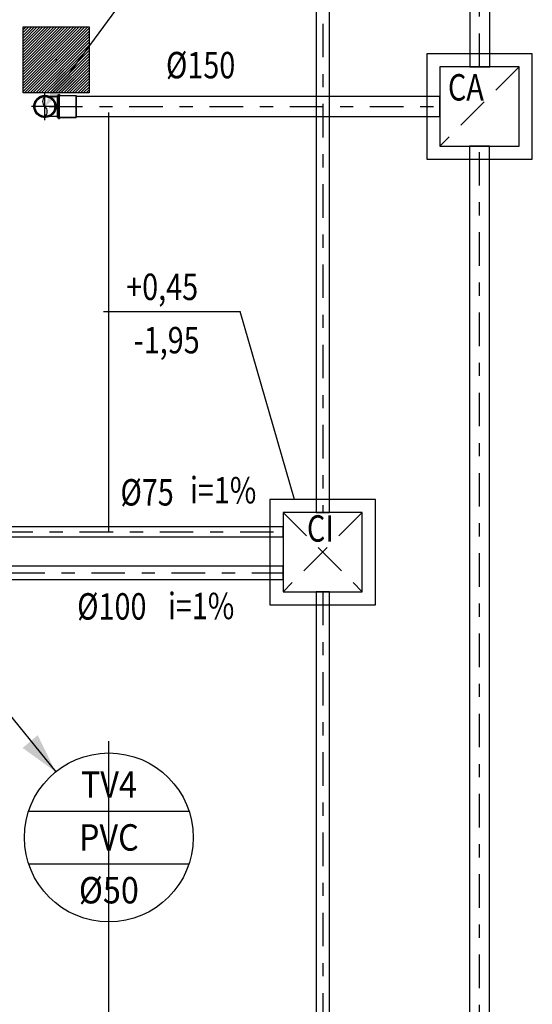
# Model space of a CAD drawing. Extents: x 5118 to 5238, y 811 to 888.
# Drawn here: x 5200 to 5204, y 833 to 840 of the extents above; entities that cross this region are included whole.
import ezdxf
from ezdxf.enums import TextEntityAlignment as Align

# ---------------------------------------------------------------- set-up
doc = ezdxf.new("R2010")
doc.units = 0
for name, pattern in [('DASHDOT', [25.4, 12.7, -6.35, 0, -6.35]), ('DASHED2', [0.375, 0.25, -0.125]), ('ESGOTO_PRIMARIO', [1000, 1000, 0]), ('HIDDEN2', [4.7625, 3.175, -1.5875])]:
    doc.linetypes.add(name, pattern=pattern)
doc.layers.get('0').update_dxf_attribs({"linetype": 'CONTINUOUS'})
for name, color, linetype in [('IND_DIAMETRO', 4, 'CONTINUOUS'), ('IND_FLUXO', 3, 'CONTINUOUS'), ('IND_INCLINACAO', 4, 'CONTINUOUS'), ('IND_PRUMADA', 4, 'CONTINUOUS'), ('IND_PRUMADA_TXT', 4, 'CONTINUOUS'), ('SE-BS-PAREDES', 9, 'CONTINUOUS'), ('SE-HIDRO-CAIXAS DE INSPEÇÃO', 34, 'CONTINUOUS'), ('SE-HIDRO-EIXO', 8, 'DASHDOT'), ('SE-HIDRO-TUBO-PVC-ESGOTO', 34, 'CONTINUOUS'), ('SE-HIDRO-ÁGUAS PLUVIAIS', 80, 'CONTINUOUS')]:
    doc.layers.add(name, color=color, linetype=linetype)
doc.styles.add('ROMANS', font='ROMANS.shx')

# ---------------------------------------------------------------- blocks, each defined once
blk = doc.blocks.new('*U251', base_point=(5191.7305, 847.0162))
at = {"color": 0, "linetype": 'ByBlock', "ltscale": 0.02}
for p, q in [((5191.6793, 847.0821), (5191.6809, 847.0835)), ((5191.6809, 847.0835), (5191.6911, 847.0898)), ((5191.6911, 847.0898), (5191.693, 847.0909)), ((5191.693, 847.0909), (5191.7041, 847.0954)), ((5191.7041, 847.0954), (5191.7062, 847.0962)), ((5191.7062, 847.0962), (5191.7179, 847.0987)), ((5191.7179, 847.0987), (5191.72, 847.0991)), ((5191.72, 847.0991), (5191.732, 847.0997)), ((5191.7305, 846.9133), (5191.7305, 847.1191)), ((5191.732, 847.0997), (5191.7342, 847.0997)), ((5191.7342, 847.0997), (5191.7461, 847.0982)), ((5191.7461, 847.0982), (5191.7483, 847.0979)), ((5191.7483, 847.0979), (5191.7597, 847.0944)), ((5191.7597, 847.0944), (5191.7618, 847.0937)), ((5191.7618, 847.0937), (5191.7654, 847.0919)), ((5191.7654, 847.0919), (5191.7675, 847.0912)), ((5191.8255, 847.0912), (5191.7674, 847.0912)), ((5191.7675, 847.0912), (5191.8255, 847.0912)), ((5191.8255, 846.9412), (5191.8255, 847.0912)), ((5191.8255, 847.0912), (5191.8255, 846.9432)), ((5191.8401, 847.0162), (5191.6276, 847.0162)), ((5191.6472, 847.0235), (5191.6492, 847.0353)), ((5191.6472, 847.0213), (5191.6472, 847.0235)), ((5191.6472, 847.0093), (5191.6472, 847.0213)), ((5191.6475, 847.0072), (5191.6472, 847.0093)), ((5191.6492, 847.0353), (5191.6496, 847.0374)), ((5191.6496, 847.0374), (5191.6536, 847.0488)), ((5191.6536, 847.0488), (5191.6544, 847.0508)), ((5191.6544, 847.0508), (5191.6602, 847.0613)), ((5191.6602, 847.0613), (5191.6613, 847.0632)), ((5191.6613, 847.0632), (5191.6689, 847.0725)), ((5191.6689, 847.0725), (5191.6702, 847.0742)), ((5191.6702, 847.0742), (5191.6793, 847.0821)), ((5191.6495, 846.9953), (5191.6475, 847.0072)), ((5191.6502, 846.9933), (5191.6495, 846.9953)), ((5191.6542, 846.9819), (5191.6502, 846.9933)), ((5191.6553, 846.98), (5191.6542, 846.9819)), ((5191.6611, 846.9696), (5191.6553, 846.98)), ((5191.6625, 846.9678), (5191.6611, 846.9696)), ((5191.67, 846.9585), (5191.6625, 846.9678)), ((5191.6716, 846.957), (5191.67, 846.9585)), ((5191.6806, 846.9491), (5191.6716, 846.957)), ((5191.6825, 846.948), (5191.6806, 846.9491)), ((5191.6927, 846.9417), (5191.6825, 846.948)), ((5191.6947, 846.9408), (5191.6927, 846.9417)), ((5191.7058, 846.9363), (5191.6947, 846.9408)), ((5191.7079, 846.9359), (5191.7058, 846.9363)), ((5191.7197, 846.9333), (5191.7079, 846.9359)), ((5191.7218, 846.9332), (5191.7197, 846.9333)), ((5191.7338, 846.9327), (5191.7218, 846.9332)), ((5191.7479, 846.9345), (5191.736, 846.9329)), ((5191.75, 846.9351), (5191.7479, 846.9345)), ((5191.7615, 846.9386), (5191.75, 846.9351)), ((5191.7634, 846.9395), (5191.7615, 846.9386)), ((5191.7652, 846.9404), (5191.7634, 846.9395)), ((5191.7675, 846.9412), (5191.7652, 846.9404)), ((5191.8255, 846.9412), (5191.7674, 846.9412)), ((5191.8255, 846.9412), (5191.7675, 846.9412)), ((5191.8255, 846.9432), (5191.8255, 846.9412)), ((5191.8255, 846.9412), (5191.8255, 846.9412)), ((5191.736, 846.9329), (5191.7338, 846.9327))]:
    blk.add_line(p, q, dxfattribs=at)
for radius in [0.0836, 0.0786, 0.075]:
    blk.add_circle((5191.7305, 847.0162), radius, dxfattribs=at)
for centre, start, end in [((5191.7605, 847.0537), 128.71799, 231.28201), ((5191.7004, 846.9787), 308.71799, 51.28201)]:
    blk.add_arc(centre, 0.0481, start, end, dxfattribs=at)
blk = doc.blocks.new('*U252', base_point=(5198.5188, 853.1091))
at = {"color": 0, "linetype": 'ByBlock', "ltscale": 0.02}
for p, q in [((5198.5188, 853.1916), (5198.5263, 853.1916)), ((5198.5188, 853.0266), (5198.5188, 853.1915)), ((5198.5188, 853.1915), (5198.5263, 853.1915)), ((5198.5188, 853.0266), (5198.5188, 853.1915)), ((5198.5188, 853.1915), (5198.5248, 853.1915)), ((5198.5248, 853.1915), (5198.5263, 853.1936)), ((5198.5263, 853.1916), (5198.5263, 853.1991)), ((5198.5263, 853.1991), (5198.5338, 853.1991)), ((5198.5263, 853.1936), (5198.5263, 853.1991)), ((5198.5263, 853.1991), (5198.5338, 853.1991)), ((5198.5263, 853.0266), (5198.5263, 853.1915)), ((5198.5338, 853.1991), (5198.5338, 853.1916)), ((5198.5338, 853.1991), (5198.5338, 853.1931)), ((5198.5338, 853.1931), (5198.5358, 853.1916)), ((5198.5338, 853.0266), (5198.5338, 853.1916)), ((5198.5338, 853.1916), (5198.6613, 853.1916)), ((5198.5358, 853.1916), (5198.6613, 853.1916)), ((5198.6613, 853.0266), (5198.6613, 853.1916)), ((5198.6613, 853.1916), (5198.6613, 853.0286)), ((5198.5048, 853.1091), (5198.6823, 853.1091)), ((5198.5188, 853.0266), (5198.5263, 853.0266)), ((5198.5248, 853.0266), (5198.5188, 853.0266)), ((5198.5263, 853.0246), (5198.5248, 853.0266)), ((5198.5263, 853.0266), (5198.5263, 853.0191)), ((5198.5263, 853.0191), (5198.5263, 853.0246)), ((5198.5263, 853.0191), (5198.5338, 853.0191)), ((5198.5338, 853.0191), (5198.5263, 853.0191)), ((5198.5338, 853.0266), (5198.6613, 853.0266)), ((5198.5338, 853.0191), (5198.5338, 853.0266)), ((5198.5358, 853.0266), (5198.5338, 853.0251)), ((5198.5338, 853.0251), (5198.5338, 853.0191)), ((5198.6613, 853.0266), (5198.5358, 853.0266)), ((5198.6613, 853.0286), (5198.6613, 853.0266)), ((5198.6613, 853.0266), (5198.6613, 853.0266))]:
    blk.add_line(p, q, dxfattribs=at)
blk = doc.blocks.new('Pilar 50x50')
at = {"linetype": 'ByBlock', "lineweight": -2}
h = blk.add_hatch(dxfattribs=at)
h.set_pattern_fill('_USER', color=252, scale=0.015, angle=45, pattern_type=0)
h.set_pattern_definition([(45, (-4868.695422, -1159.029288), (-0.01060660172, 0.01060660172), [])])
h.paths.add_polyline_path([(-0.25, 0.25), (0.25, 0.25), (0.25, -0.25), (-0.25, -0.25)])
at = {"color": 0, "linetype": 'ByBlock', "lineweight": -2}
blk.add_lwpolyline([(-0.25, 0.25), (0.25, 0.25), (0.25, -0.25), (-0.25, -0.25)], close=True, dxfattribs=at)
blk.add_point((0, 0), dxfattribs=at)
blk = doc.blocks.new('Estrutura Pilares')
at = {"color": 0, "lineweight": -2}
blk.add_blockref('Pilar 50x50', (30, -15), dxfattribs=at)

msp = doc.modelspace()

# ---------------------------------------------------------------- linework, layer by layer
at = {"layer": 'IND_DIAMETRO', "ltscale": 0.02}
for p in [(5200.5091, 838.1398), (5201.9556, 836.7164)]:
    msp.add_line(p, (5201.5435, 838.1398), dxfattribs=at)
at = {"layer": 'IND_FLUXO', "ltscale": 0.02}
for points in [[(5200.8566, 839.6933, 0, 0, 0), (5201.6566, 839.6933, 0.1, 0, 0), (5201.8566, 839.6933, 0, 0, 0)], [(5200.3384, 836.4694, 0, 0, 0), (5201.1384, 836.4694, 0.1, 0, 0), (5201.3384, 836.4694, 0, 0, 0)], [(5200.0709, 836.1595, 0, 0, 0), (5200.8709, 836.1595, 0.1, 0, 0), (5201.0709, 836.1595, 0, 0, 0)]]:
    msp.add_lwpolyline(points, format="xyseb", dxfattribs=at)
at = {"layer": 'IND_PRUMADA', "ltscale": 0.02}
for p, q in [((5200.242, 839.9348), (5200.9216, 840.8573)), ((5199.3024, 835.6918), (5200.1455, 834.6521)), ((5199.9408, 834.3552), (5201.1563, 834.3552)), ((5199.9408, 834.3552), (5201.1563, 834.3552)), ((5199.9408, 833.9552), (5201.1563, 833.9552)), ((5199.9408, 833.9552), (5201.1563, 833.9552))]:
    msp.add_line(p, q, dxfattribs=at)
msp.add_circle((5200.5485, 834.1552), 0.6398, dxfattribs=at)
msp.add_circle((5200.5485, 834.1552), 0.6398, dxfattribs=at)
for points in [[(5200.0641, 839.6933), (5200.1816, 839.9793), (5200.3024, 839.8903)], [(5200.1455, 834.6521), (5199.8947, 834.833), (5200.0093, 834.9297)]]:
    msp.add_solid(points, dxfattribs=at)
at = {"layer": 'SE-BS-PAREDES', "linetype": 'HIDDEN2', "lineweight": -2}
msp.add_lwpolyline([(5200.5485, 878.247), (5139.7485, 878.247), (5139.7485, 826.947), (5144.6485, 826.947), (5144.6485, 822.047), (5195.6485, 822.047), (5195.6485, 826.947), (5200.5485, 826.947), (5200.5485, 862.537), (5201.4985, 862.537)], dxfattribs=at)
at = {"layer": 'SE-HIDRO-CAIXAS DE INSPEÇÃO', "color": 80, "linetype": 'DASHED2'}
msp.add_line((5203.6579, 839.9933), (5203.0579, 839.3933), dxfattribs=at)
at = {"layer": 'SE-HIDRO-CAIXAS DE INSPEÇÃO', "linetype": 'DASHED2'}
for p, q in [((5202.4691, 836.6164), (5201.8691, 836.0164)), ((5201.8691, 836.6164), (5202.4691, 836.0164))]:
    msp.add_line(p, q, dxfattribs=at)
at = {"layer": 'SE-HIDRO-CAIXAS DE INSPEÇÃO', "color": 80}
for points in [[(5202.9579, 839.2933), (5203.7579, 839.2933), (5203.7579, 840.0933), (5202.9579, 840.0933)], [(5203.0579, 839.3933), (5203.6579, 839.3933), (5203.6579, 839.9933), (5203.0579, 839.9933)]]:
    msp.add_lwpolyline(points, close=True, dxfattribs=at)
at = {"layer": 'SE-HIDRO-CAIXAS DE INSPEÇÃO'}
for points in [[(5201.7691, 835.9164), (5202.5691, 835.9164), (5202.5691, 836.7164), (5201.7691, 836.7164)], [(5201.8691, 836.0164), (5202.4691, 836.0164), (5202.4691, 836.6164), (5201.8691, 836.6164)]]:
    msp.add_lwpolyline(points, close=True, dxfattribs=at)
at = {"layer": 'SE-HIDRO-EIXO', "ltscale": 0.02}
for p, q in [((5203.3579, 839.9933), (5203.3579, 854.3976)), ((5202.171, 843.9682), (5202.171, 836.6164)), ((5200.0956, 839.6933), (5203.0579, 839.6933)), ((5203.3579, 820.8542), (5203.3579, 839.3933)), ((5196.6785, 836.4694), (5201.8691, 836.4694)), ((5196.7685, 836.1595), (5201.8691, 836.1595)), ((5202.171, 836.0164), (5202.171, 820.9799))]:
    msp.add_line(p, q, dxfattribs=at)
at = {"layer": 'SE-HIDRO-TUBO-PVC-ESGOTO', "linetype": 'ESGOTO_PRIMARIO', "ltscale": 0.02}
msp.add_lwpolyline([(5202.171, 836.6164), (5202.2218, 836.6164), (5202.2218, 843.9682), (5202.171, 843.9682), (5202.1202, 843.9682), (5202.1202, 836.6164)], close=True, dxfattribs=at)
at = {"layer": 'SE-HIDRO-TUBO-PVC-ESGOTO', "linetype": 'Continuous', "ltscale": 0.02}
msp.add_lwpolyline([(5199.4202, 836.4694), (5199.4202, 836.4317), (5201.8691, 836.4317), (5201.8691, 836.4694), (5201.8691, 836.5072), (5199.4202, 836.5072)], close=True, dxfattribs=at)
for points in [[(5199.4637, 836.1087), (5201.8691, 836.1087), (5201.8691, 836.1595), (5201.8691, 836.2103), (5199.4637, 836.2103)], [(5202.2218, 820.9799), (5202.2218, 836.0164), (5202.171, 836.0164), (5202.1202, 836.0164), (5202.1202, 820.9799)]]:
    msp.add_lwpolyline(points, dxfattribs=at)
at = {"layer": 'SE-HIDRO-ÁGUAS PLUVIAIS', "linetype": 'Continuous', "ltscale": 0.02}
for points in [[(5203.3598, 839.9933), (5203.4348, 839.9933), (5203.4348, 854.3976), (5203.3598, 854.3976), (5203.2848, 854.3976), (5203.2848, 839.9933)], [(5200.3015, 839.6933), (5200.3015, 839.6183), (5203.0579, 839.6183), (5203.0579, 839.6933), (5203.0579, 839.7683), (5200.3015, 839.7683)], [(5203.3579, 820.8542), (5203.4329, 820.8542), (5203.4329, 839.3933), (5203.3579, 839.3933), (5203.2829, 839.3933), (5203.2829, 820.8542)]]:
    msp.add_lwpolyline(points, close=True, dxfattribs=at)

# ---------------------------------------------------------------- block references
at = {"layer": 'SE-BS-PAREDES', "lineweight": -2}
msp.add_blockref('Estrutura Pilares', (5170.1485, 855.047), dxfattribs=at)
at = {"layer": 'SE-HIDRO-ÁGUAS PLUVIAIS', "linetype": 'Continuous', "ltscale": 0.02}
for name, p in [('*U251', (5200.0641, 839.6933)), ('*U252', (5200.1591, 839.6933))]:
    msp.add_blockref(name, p, dxfattribs=at)

# ---------------------------------------------------------------- texts
at = {"layer": 'IND_DIAMETRO', "ltscale": 0.02, "style": 'ROMANS', "width": 0.8}
for s, p in [('%%C150', (5201.244, 839.8441)), ('+0,45', (5200.9525, 838.1643)), ('-1,95', (5200.987, 837.7604)), ('%%C75', (5200.8384, 836.6072)), ('%%C100', (5200.5709, 835.7431))]:
    msp.add_text(s, height=0.2, dxfattribs=at).set_placement(p, align=Align.BOTTOM_CENTER)
at = {"layer": 'IND_INCLINACAO', "ltscale": 0.02, "style": 'ROMANS', "width": 0.8}
for s, p in [('CA', (5203.2546, 839.9382)), ('i=1%', (5201.4146, 836.886)), ('CI', (5202.1514, 836.596)), ('i=1%', (5201.2478, 836.0087))]:
    msp.add_text(s, height=0.2, dxfattribs=at).set_placement(p, align=Align.TOP_CENTER)
at = {"layer": 'IND_PRUMADA_TXT', "ltscale": 0.02, "style": 'ROMANS', "width": 0.9}
for s, p in [('TV4', (5200.5485, 834.4552)), ('%%C50', (5200.5485, 833.6552))]:
    msp.add_text(s, height=0.2, dxfattribs=at).set_placement(p, align=Align.CENTER)
msp.add_text('PVC', height=0.2, dxfattribs=at).set_placement((5200.5485, 834.1552), align=Align.MIDDLE_CENTER)
msp.add_text('PVC', height=0.2, dxfattribs=at).set_placement((5200.5485, 834.1552), align=Align.MIDDLE_CENTER)

doc.saveas('drawing.dxf')
